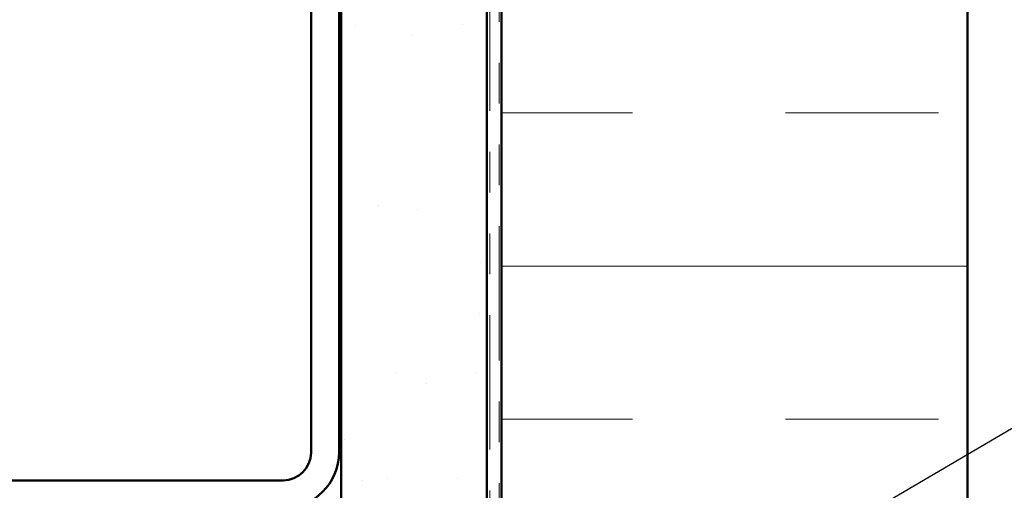
# Model space of a CAD drawing. Units: inches. Extents: x 0.6 to 33.4, y 0.6 to 21.4.
# Drawn here: x 13.9 to 16.3, y 8.5 to 9.6 of the extents above; entities that cross this region are included whole.
import ezdxf

# ---------------------------------------------------------------- set-up
doc = ezdxf.new("R2010")
doc.units = ezdxf.units.IN
doc.header["$LTSCALE"] = 2
doc.header["$MEASUREMENT"] = 0
doc.linetypes.add('DOUBLE_DASH_CHAIN', pattern=[1.2403, 0.6614, -0.0827, 0.1654, -0.0827, 0.1654, -0.0827])
for name, color, linetype, lineweight in [('Hatch (ANSI)', 7, 'Continuous', 18), ('Symbol (ANSI)', 7, 'Continuous', 25), ('Visible (ANSI)', 7, 'Continuous', 50)]:
    doc.layers.add(name, color=color, linetype=linetype, lineweight=lineweight)
doc.styles.add('Note Text (ANSI)', font='tahoma.ttf')
doc.dimstyles.new('Default (ANSI)$7', dxfattribs={"dimscale": 2, "dimtxt": 0.12, "dimasz": 0.098425, "dimexe": 0.125, "dimexo": 0.0625, "dimgap": 0.031496, "dimtad": 0, "dimtih": 1, "dimtoh": 1, "dimrnd": 1e-08, "dimzin": 4, "dimdsep": 46, "dimtxsty": 'Note Text (ANSI)', "dimcen": 0.09, "dimdle": 0.393701, "dimclrd": 256, "dimclre": 256, "dimclrt": 256, "dimadec": 0, "dimazin": 1, "dimtfac": 1, "dimtofl": 0, "dimtmove": 0, "dimatfit": 3, "dimfxl": 1, "dimtolj": 1, "dimtzin": 4, "dimlwd": -1, "dimlwe": -1, "dimarcsym": 0})

msp = doc.modelspace()

# ---------------------------------------------------------------- hatches: boundary and pattern name
at = {"layer": 'Hatch (ANSI)', "true_color": 0x804000}
h = msp.add_hatch(dxfattribs=at)
h.set_pattern_fill('AR-SAND', color=36, scale=0.25, angle=45, style=0)
h.paths.add_polyline_path([(15.018563, 18.83509), (15.018563, 4.604311), (1.748302, 4.604311), (1.748302, 4.961454), (14.66142, 4.961454), (14.66142, 18.83509)])
at = {"layer": 'Hatch (ANSI)', "true_color": 0x0080ff}
h = msp.add_hatch(dxfattribs=at)
h.set_pattern_fill('INSUL', color=150, scale=3, style=0)
h.paths.add_polyline_path([(15.053991, 18.83509), (15.053991, 3.427168), (16.196848, 3.427168), (16.196848, 18.83509)])

# ---------------------------------------------------------------- linework, layer by layer
at = {"layer": 'Visible (ANSI)', "color": 36, "true_color": 0x804000}
for p, q in [((14.66142, 4.961454), (14.66142, 18.83509)), ((15.018563, 18.83509), (15.018563, 4.604311))]:
    msp.add_line(p, q, dxfattribs=at)
at = {"layer": 'Visible (ANSI)', "color": 30, "linetype": 'DOUBLE_DASH_CHAIN', "lineweight": 18, "ltscale": 0.249127, "true_color": 0xff8000}
for p, q in [((15.02542, 18.83509), (15.02542, 4.621454)), ((15.048277, 4.621454), (15.048277, 18.83509))]:
    msp.add_line(p, q, dxfattribs=at)
at = {"layer": 'Visible (ANSI)', "color": 150, "true_color": 0x0080ff}
for p, q in [((15.053991, 4.570026), (15.053991, 18.83509)), ((16.196848, 18.83509), (16.196848, 3.427168))]:
    msp.add_line(p, q, dxfattribs=at)
at = {"layer": 'Visible (ANSI)', "color": 8, "true_color": 0x808080}
for p, q in [((14.587134, 9.984311), (14.587134, 8.544311)), ((14.655706, 8.544311), (14.655706, 9.984311)), ((14.518563, 8.47574), (11.364277, 8.47574))]:
    msp.add_line(p, q, dxfattribs=at)
for radius in [0.068571, 0.137143]:
    msp.add_arc((14.518563, 8.544311), radius, 270, 0, dxfattribs=at)

# ---------------------------------------------------------------- leaders
at = {"layer": 'Symbol (ANSI)', "annotation_type": 0, "has_hookline": 1, "hookline_direction": 0}
for points, text_width in [([(14.587134, 7.596238), (18.668813, 9.989165), (18.865663, 9.989165)], 2.229953), ([(15.018563, 6.358674), (18.651763, 8.492672), (18.848614, 8.492672)], 3.309711)]:
    msp.add_leader(points, dimstyle='Default (ANSI)$7', override={"dimtad": 0}, dxfattribs=dict(at, text_width=text_width))

doc.saveas('drawing.dxf')
